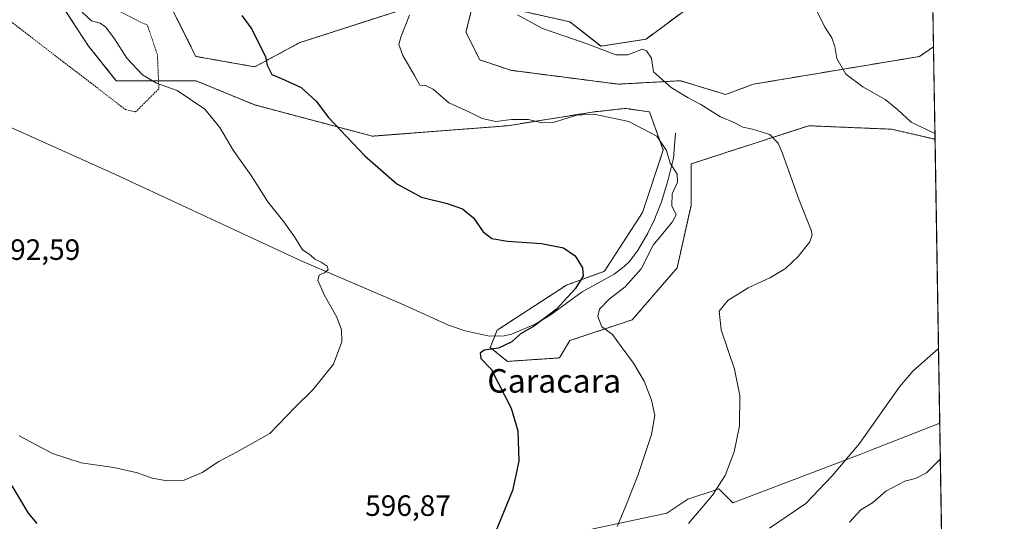
# Model space of a CAD drawing. Units: metres. Extents: x 611029 to 614500, y 4717754 to 4720123.
# Drawn here: x 614165 to 614500, y 4719110 to 4719280 of the extents above; entities that cross this region are included whole.
import ezdxf
from ezdxf.enums import TextEntityAlignment as Align

# ---------------------------------------------------------------- set-up
doc = ezdxf.new("R2010")
doc.units = ezdxf.units.M
doc.header["$MEASUREMENT"] = 0
doc.linetypes.add('TRAZOS', pattern=[0.75, 0.5, -0.25])
for name, color, linetype, lineweight in [('Alambrada', 19, 'TRAZOS', 0), ('Arbolado forestal', 92, 'TRAZOS', 0), ('Arbolado forestal CxS', 92, 'Continuous', 0), ('Comarca CxS', 133, 'Continuous', 0), ('Comunidad Autónoma CxS', 142, 'Continuous', 0), ('Corriente natural lineal', 142, 'Continuous', 13), ('Cultivos herbáceos CxS', 92, 'Continuous', 0), ('Curva de nivel maestra', 36, 'Continuous', 30), ('Curva de nivel normal', 36, 'Continuous', 0), ('Entidad de ámbito territorial CxS', 92, 'Continuous', 0), ('Matorral', 135, 'Continuous', 0), ('Matorral CxS', 135, 'Continuous', 0), ('Municipio CxS', 142, 'Continuous', 0), ('Provincia CxS', 1, 'Continuous', 0), ('Rótulo de punto de cota en terreno', 19, 'Continuous', 0), ('Texto cartográfico', 19, 'Continuous', 0)]:
    doc.layers.add(name, color=color, linetype=linetype, lineweight=lineweight)
doc.styles.add('Arial', font='txt', dxfattribs={"height": 0.2})

# ---------------------------------------------------------------- blocks, each defined once
blk = doc.blocks.new('*U150')
at = {"layer": 'Cultivos herbáceos CxS', "color": 92, "linetype": 'Continuous', "lineweight": 0}
for points in [[(614473.04, 4719426.7, 623.67), (614475.61, 4719270.99, 617.4), (614470.85, 4719267.71, 617.11), (614435.5, 4719261.82, 614.34), (614414.29, 4719258.28, 611.94), (614404.86, 4719254.75, 611.15), (614389.55, 4719259.46, 610.59), (614368.34, 4719258.28, 608.68), (614331.81, 4719263, 608.39), (614321.21, 4719266.54, 607.8), (614316.49, 4719275.97, 607.99), (614318.85, 4719285.4, 608.52)], [(614330.63, 4719284.22, 609.81), (614351.84, 4719279.5, 610.87), (614362.45, 4719271.25, 610.22), (614377.76, 4719273.61, 610.48), (614431.96, 4719313.69, 616.4)], [(614292.93, 4719283.04, 604.22), (614259.94, 4719272.43, 601.23), (614244.62, 4719264.18, 599.5), (614224.59, 4719267.72, 598.45), (614212.81, 4719291.29, 600.52)], [(614168.03, 4719301.9, 593.92), (614188.06, 4719271.25, 592.74), (614197.49, 4719259.46, 592.63), (614224.59, 4719259.46, 596.33), (614244.62, 4719251.21, 597.76), (614284.68, 4719240.6, 601.15), (614330.63, 4719244.14, 604.6), (614360.09, 4719248.85, 605), (614370.69, 4719250.03, 605.62), (614371.15, 4719249.97, 605.61), (614372.04, 4719249.84, 605.57), (614372.16, 4719249.82, 605.57), (614378.94, 4719248.85, 605.46), (614383.65, 4719235.89, 605.05), (614376.58, 4719214.67, 602.39), (614363.62, 4719194.63, 600.69), (614350.66, 4719189.92, 599.44), (614327.1, 4719174.59, 598.03), (614324.74, 4719168.7, 599.25), (614330.63, 4719163.98, 600.64), (614348.31, 4719165.16, 602.4), (614351.84, 4719171.06, 603.28), (614373.05, 4719178.13, 606.61), (614388.37, 4719195.81, 608.06), (614393.08, 4719217.03, 606.37), (614393.08, 4719231.17, 606.71), (614433.14, 4719244.14, 611.08), (614447.47, 4719243.54, 612.17), (614461.42, 4719242.96, 613.54), (614476.13, 4719239.52, 614.51), (614477.72, 4719142.93, 617.32), (614454.32, 4719133.74, 615.48), (614450.87, 4719132.38, 615.44), (614407.27, 4719115.88, 612.31), (614402.56, 4719120.59, 610), (614401.01, 4719120.08, 609.58), (614392.31, 4719117.17, 607.9), (614391.95, 4719117.06, 607.85), (614384.88, 4719112.34, 607.17), (614351.89, 4719105.27, 602.63)]]:
    blk.add_polyline3d(points, dxfattribs=at)
blk = doc.blocks.new('*U155')
at = {"layer": 'Matorral CxS', "color": 135, "linetype": 'Continuous', "lineweight": 0}
for points in [[(614477.72, 4719142.93, 617.32), (614480.67, 4718964.14, 610.81), (614466.18, 4718969.71, 608.94), (614449.69, 4718969.71, 607.46), (614423.76, 4718944.96, 599.5), (614409.63, 4718927.28, 593.61), (614391.95, 4718921.38, 589.96), (614375.46, 4718913.13, 587.49), (614367.21, 4718920.2, 588.04), (614369.56, 4718930.81, 589.66), (614382.53, 4718937.88, 592.24), (614389.6, 4718947.31, 593.23), (614396.67, 4718957.92, 594.56), (614388.42, 4718985.04, 595.95), (614376.64, 4718985.03, 593.87), (614370.74, 4718990.93, 593.93), (614371.92, 4719003.89, 595.43), (614374.28, 4719035.72, 601.17), (614354.25, 4719056.94, 603.68), (614341.59, 4719058.09, 604.31), (614341.29, 4719058.12, 604.31), (614302.41, 4719058.12, 602.57), (614304.76, 4719067.55, 601.04), (614322.44, 4719088.77, 600.45), (614351.89, 4719105.27, 602.63), (614384.88, 4719112.34, 607.17), (614391.95, 4719117.06, 607.85), (614392.31, 4719117.17, 607.9), (614401.01, 4719120.08, 609.58), (614402.56, 4719120.59, 610), (614407.27, 4719115.88, 612.31), (614450.87, 4719132.38, 615.44), (614454.32, 4719133.74, 615.48), (614477.72, 4719142.93, 617.32)], [(614467.36, 4718894.27, 600.81), (614477.96, 4718886.02, 600.41), (614481.96, 4718886.02, 600.43), (614483.38, 4718799.78, 585.5), (614459.11, 4718830.62, 586.88), (614433.19, 4718851.83, 589.07), (614419.05, 4718858.91, 587.13), (614413.16, 4718880.13, 588.07), (614415.52, 4718898.98, 590.27), (614434.37, 4718917.84, 595.54), (614452.04, 4718926.1, 601.29), (614462.65, 4718914.31, 602.04), (614467.36, 4718894.27, 600.81)]]:
    blk.add_polyline3d(points, close=True, dxfattribs=at)
blk = doc.blocks.new('*U169')
at = {"layer": 'Curva de nivel normal', "color": 36, "linetype": 'Continuous', "lineweight": 0}
blk.add_polyline3d([(614334.02, 4719281.91, 610), (614342.58, 4719277.21, 610), (614357.4, 4719272.08, 610), (614367.44, 4719268.26, 610), (614371.61, 4719268.26, 610), (614376.54, 4719270.16, 610), (614377.97, 4719269.66, 610), (614379.59, 4719267.12, 610), (614380.34, 4719262.5, 610), (614386.36, 4719257.18, 610), (614392.09, 4719253.62, 610), (614396.38, 4719251.34, 610), (614403.11, 4719247.13, 610), (614407.94, 4719245.16, 610), (614410.72, 4719243.62, 610), (614413.99, 4719243, 610), (614419.94, 4719241.16, 610), (614422.7, 4719238.25, 610), (614424.1, 4719235.06, 610), (614429.94, 4719218.88, 610), (614433.98, 4719208.61, 610), (614434.33, 4719207.03, 610), (614433.49, 4719204.67, 610), (614429.6, 4719199.67, 610), (614425.22, 4719195.54, 610), (614420.11, 4719192.49, 610), (614412.57, 4719189.04, 610), (614405.6, 4719184.64, 610), (614402.63, 4719181.09, 610), (614403.36, 4719174.73, 610), (614407.88, 4719161.33, 610), (614409.64, 4719152.36, 610), (614409.54, 4719142.02, 610), (614407.74, 4719133.22, 610), (614404.69, 4719125.18, 610), (614400.44, 4719118.42, 610), (614392.27, 4719108.79, 610)], dxfattribs=at)
blk = doc.blocks.new('*U170')
at = {"layer": 'Curva de nivel normal', "color": 36, "linetype": 'Continuous', "lineweight": 0}
for points in [[(614476.09, 4719241.5, 615), (614468.04, 4719245.35, 615), (614463.33, 4719249.62, 615), (614459.17, 4719253.12, 615), (614451.52, 4719257.36, 615), (614445.77, 4719261.7, 615), (614442.75, 4719267.01, 615), (614442, 4719271.1, 615), (614440.98, 4719274.05, 615), (614438.63, 4719277.65, 615), (614436.15, 4719282.79, 615)], [(614419.74, 4719107.26, 615), (614432.18, 4719115.62, 615), (614441.07, 4719125.02, 615), (614450.45, 4719136.02, 615), (614464.06, 4719155.31, 615), (614468.54, 4719160.68, 615), (614477.3, 4719168.35, 615)]]:
    blk.add_polyline3d(points, dxfattribs=at)
blk = doc.blocks.new('*U183')
at = {"layer": 'Curva de nivel normal', "color": 36, "linetype": 'Continuous', "lineweight": 0}
blk.add_polyline3d([(614477.92, 4719130.75, 620), (614473.26, 4719126.01, 620), (614469.43, 4719124.14, 620), (614465.82, 4719123.18, 620), (614459.4, 4719119.79, 620), (614454.79, 4719115.88, 620), (614450.9, 4719113.42, 620), (614447.05, 4719109.3, 620)], dxfattribs=at)
blk = doc.blocks.new('*U199')
at = {"layer": 'Curva de nivel maestra', "color": 36, "linetype": 'Continuous', "lineweight": 30}
for points in [[(614240.21, 4719281.67, 600), (614243.56, 4719277.01, 600), (614246.21, 4719271.68, 600), (614248.31, 4719267.68, 600), (614248.83, 4719264.77, 600), (614250.4, 4719261.58, 600), (614253.69, 4719260.23, 600), (614260.37, 4719257.21, 600), (614265.48, 4719252.45, 600), (614269.66, 4719246.95, 600), (614282.06, 4719233.93, 600), (614292.99, 4719224.4, 600), (614301.37, 4719219.81, 600), (614310.05, 4719217.7, 600), (614315.28, 4719215.84, 600), (614319.02, 4719212.78, 600), (614322.4, 4719208.06, 600), (614325.26, 4719205.83, 600), (614330.6, 4719204.92, 600), (614342.23, 4719204.1, 600), (614349.66, 4719202.6, 600), (614353.62, 4719199.89, 600), (614356.18, 4719195.77, 600), (614356.4, 4719192.99, 600), (614353.65, 4719188.67, 600), (614347.17, 4719181.63, 600), (614339.52, 4719175.87, 600), (614335.06, 4719173.39, 600), (614332.06, 4719170.61, 600), (614327.52, 4719168.47, 600), (614322.73, 4719167.78, 600), (614321.34, 4719166.72, 600), (614321.51, 4719164.93, 600), (614325.05, 4719161.33, 600), (614331.86, 4719148.02, 600), (614334.09, 4719140.36, 600), (614334.45, 4719130.08, 600), (614332.34, 4719120.09, 600), (614326.66, 4719106.26, 600)], [(614170.52, 4719108.83, 600), (614167.56, 4719112.34, 600), (614162.07, 4719121.66, 600)]]:
    blk.add_polyline3d(points, dxfattribs=at)

msp = doc.modelspace()

# ---------------------------------------------------------------- linework, layer by layer
at = {"layer": 'Alambrada', "color": 19, "linetype": 'TRAZOS', "lineweight": 0}
msp.add_polyline3d([(614148.55, 4719298.36, 595.66), (614145.54, 4719291.92, 596.36), (614200.63, 4719249.63, 592.8), (614204.04, 4719248.82, 593.06), (614211.98, 4719256.76, 598.67), (614211.49, 4719268.26, 601.14), (614208.09, 4719278.31, 602.87), (614152.51, 4719306.02, 593.35), (614150.08, 4719301.16, 593.37), (614150.57, 4719301.65, 592.89)], dxfattribs=at)
at = {"layer": 'Arbolado forestal', "color": 92, "linetype": 'TRAZOS', "lineweight": 0}
for points in [[(614330.63, 4719284.22, 609.81), (614351.84, 4719279.5, 610.87), (614362.44, 4719271.25, 610.22), (614377.76, 4719273.61, 610.48), (614431.96, 4719313.69, 616.4)], [(614171.54, 4719296.53, 594.17), (614188.06, 4719271.25, 592.74), (614197.49, 4719259.46, 592.63), (614211.86, 4719259.46, 595.17), (614224.59, 4719259.46, 596.33), (614244.62, 4719251.21, 597.76), (614284.68, 4719240.6, 601.15), (614330.63, 4719244.14, 604.6), (614360.09, 4719248.85, 605), (614370.69, 4719250.03, 605.61), (614371.15, 4719249.97, 605.61), (614372.04, 4719249.84, 605.57), (614372.16, 4719249.82, 605.57), (614378.94, 4719248.85, 605.46), (614383.65, 4719235.89, 605.05), (614376.58, 4719214.67, 602.39), (614363.62, 4719194.63, 600.69), (614350.66, 4719189.92, 599.44), (614327.1, 4719174.59, 598.03), (614326.3, 4719172.6, 598.33), (614324.74, 4719168.7, 599.25), (614330.63, 4719163.98, 600.64), (614348.31, 4719165.16, 602.4), (614351.84, 4719171.06, 603.28), (614373.05, 4719178.13, 606.61), (614388.36, 4719195.81, 608.06), (614393.08, 4719217.03, 606.37), (614393.08, 4719231.17, 606.71), (614433.14, 4719244.14, 611.08), (614447.47, 4719243.54, 612.17), (614461.42, 4719242.96, 613.54), (614476.12, 4719239.52, 614.51)], [(614292.93, 4719283.04, 604.22), (614259.94, 4719272.43, 601.23), (614244.62, 4719264.18, 599.5), (614224.59, 4719267.72, 598.45), (614212.81, 4719291.29, 600.52)], [(614475.61, 4719270.99, 617.4), (614470.84, 4719267.71, 617.11), (614435.5, 4719261.82, 614.34), (614414.29, 4719258.28, 611.94), (614404.86, 4719254.75, 611.15), (614389.54, 4719259.46, 610.59), (614368.34, 4719258.29, 608.68), (614331.81, 4719263, 608.39), (614321.21, 4719266.54, 607.8), (614316.49, 4719275.97, 607.99), (614318.85, 4719285.4, 608.52)], [(614475.61, 4719270.99, 617.4), (614476.12, 4719239.52, 614.51)]]:
    msp.add_polyline3d(points, dxfattribs=at)
at = {"layer": 'Arbolado forestal CxS', "color": 92, "linetype": 'Continuous', "lineweight": 0}
for points in [[(614431.96, 4719313.69, 616.4), (614377.76, 4719273.61, 610.48), (614362.45, 4719271.25, 610.22), (614351.84, 4719279.5, 610.87), (614330.63, 4719284.22, 609.81)], [(614318.85, 4719285.4, 608.52), (614316.49, 4719275.97, 607.99), (614321.21, 4719266.54, 607.8), (614331.81, 4719263, 608.39), (614368.34, 4719258.28, 608.68), (614389.54, 4719259.46, 610.59), (614404.86, 4719254.75, 611.15), (614414.29, 4719258.28, 611.94), (614435.5, 4719261.82, 614.34), (614470.84, 4719267.71, 617.11), (614475.61, 4719270.99, 617.4), (614475.61, 4719270.99, 617.4), (614476.13, 4719239.52, 614.51), (614461.42, 4719242.96, 613.54), (614447.47, 4719243.54, 612.17), (614433.14, 4719244.14, 611.08), (614393.08, 4719231.17, 606.71), (614393.08, 4719217.03, 606.37), (614388.37, 4719195.81, 608.06), (614373.05, 4719178.13, 606.61), (614351.84, 4719171.06, 603.28), (614348.31, 4719165.16, 602.4), (614330.63, 4719163.98, 600.64), (614324.74, 4719168.7, 599.25), (614327.1, 4719174.59, 598.03), (614350.66, 4719189.92, 599.44), (614363.62, 4719194.63, 600.69), (614376.58, 4719214.67, 602.39), (614383.65, 4719235.89, 605.05), (614378.94, 4719248.85, 605.46), (614372.16, 4719249.82, 605.57), (614372.04, 4719249.84, 605.57), (614371.15, 4719249.97, 605.61), (614370.69, 4719250.03, 605.62), (614360.09, 4719248.85, 605), (614330.63, 4719244.14, 604.6), (614284.68, 4719240.6, 601.15), (614244.62, 4719251.21, 597.76), (614224.59, 4719259.46, 596.33), (614197.49, 4719259.46, 592.63), (614188.06, 4719271.25, 592.74), (614168.03, 4719301.9, 593.92)], [(614212.81, 4719291.29, 600.52), (614224.59, 4719267.72, 598.45), (614244.62, 4719264.18, 599.5), (614259.94, 4719272.43, 601.23), (614292.93, 4719283.04, 604.22)]]:
    msp.add_polyline3d(points, dxfattribs=at)
at = {"layer": 'Comarca CxS', "color": 133, "linetype": 'Continuous', "lineweight": 0}
msp.add_polyline3d([(612491.08, 4717777.36, 559.11), (611081.72, 4717754.45, 532.47), (611052.67, 4719570.44, 534.78), (611044.71, 4720067.73, 574.55), (614461.55, 4720123.33, 591.26), (614491.52, 4718305.79, 546.31), (614499.7, 4717810.01, 548.19), (613767.34, 4717798.11, 522.51), (612491.08, 4717777.36, 559.11)], close=True, dxfattribs=at)
msp.add_polyline3d([(612491.08, 4717777.36, 559.11), (611081.72, 4717754.45, 532.47), (611052.67, 4719570.44, 534.78), (611044.71, 4720067.73, 574.55), (614461.55, 4720123.33, 591.26), (614491.52, 4718305.79, 546.31), (614499.7, 4717810.01, 548.19), (613767.34, 4717798.11, 522.51), (612491.08, 4717777.36, 559.11)], close=True, dxfattribs=at)
at = {"layer": 'Comunidad Autónoma CxS', "color": 142, "linetype": 'Continuous', "lineweight": 0}
msp.add_polyline3d([(613767.34, 4717798.11, 522.51), (611081.72, 4717754.45, 532.47), (611052.67, 4719570.44, 534.78), (611044.71, 4720067.73, 574.55), (612461.47, 4720090.78, 557.33), (613643.4, 4720110.02, 583.09), (613658.69, 4720110.27, 580.62), (613787.57, 4720112.36, 587.24), (614461.55, 4720123.33, 591.26), (614465.12, 4719906.93, 629.78), (614491.52, 4718305.79, 546.31), (614499.7, 4717810.01, 548.19), (613767.34, 4717798.11, 522.51)], close=True, dxfattribs=at)
msp.add_polyline3d([(613767.34, 4717798.11, 522.51), (611081.72, 4717754.45, 532.47), (611052.67, 4719570.44, 534.78), (611044.71, 4720067.73, 574.55), (612461.47, 4720090.78, 557.33), (613643.4, 4720110.02, 583.09), (613658.69, 4720110.27, 580.62), (613787.57, 4720112.36, 587.24), (614461.55, 4720123.33, 591.26), (614465.12, 4719906.93, 629.78), (614491.52, 4718305.79, 546.31), (614499.7, 4717810.01, 548.19), (613767.34, 4717798.11, 522.51)], close=True, dxfattribs=at)
at = {"layer": 'Corriente natural lineal', "color": 142, "linetype": 'Continuous', "lineweight": 13}
msp.add_polyline3d([(614387.82, 4719241.67, 606.4), (614387.08, 4719233.16, 606.2), (614385.19, 4719225.43, 604.28), (614382.99, 4719218.28, 603.8), (614380.59, 4719212.01, 603.58), (614378.38, 4719207.56, 603.57), (614375.09, 4719201.96, 603.1), (614372.09, 4719197.97, 602.14), (614370.34, 4719196.2, 601.97), (614366.97, 4719193.7, 601.08), (614356.05, 4719187.67, 600.98), (614345.16, 4719179.74, 600.14), (614340.03, 4719176.64, 600.02), (614331.95, 4719173.25, 598.53), (614329.5, 4719172.66, 598.47), (614324.53, 4719172.56, 598.34), (614316.21, 4719174.34, 597.65), (614310.56, 4719176.32, 596.92), (614294.6, 4719183.5, 595.98), (614260.6, 4719198.12, 594.38), (614197.17, 4719227.57, 592.12), (614153, 4719247.36, 590.59)], dxfattribs=at)
at = {"layer": 'Cultivos herbáceos CxS', "color": 92, "linetype": 'Continuous', "lineweight": 0}
for points in [[(614473.04, 4719426.7, 623.67), (614475.61, 4719270.99, 617.4)], [(614330.63, 4719284.22, 609.81), (614351.84, 4719279.5, 610.87), (614362.44, 4719271.25, 610.22), (614377.76, 4719273.61, 610.48), (614431.96, 4719313.69, 616.4)], [(614171.54, 4719296.53, 594.17), (614188.06, 4719271.25, 592.74), (614197.49, 4719259.46, 592.63), (614211.86, 4719259.46, 595.17), (614224.59, 4719259.46, 596.33), (614244.62, 4719251.21, 597.76), (614284.68, 4719240.6, 601.15), (614330.63, 4719244.14, 604.6), (614360.09, 4719248.85, 605), (614370.69, 4719250.03, 605.61), (614371.15, 4719249.97, 605.61), (614372.04, 4719249.84, 605.57), (614372.16, 4719249.82, 605.57), (614378.94, 4719248.85, 605.46), (614383.65, 4719235.89, 605.05), (614376.58, 4719214.67, 602.39), (614363.62, 4719194.63, 600.69), (614350.66, 4719189.92, 599.44), (614327.1, 4719174.59, 598.03), (614326.3, 4719172.6, 598.33), (614324.74, 4719168.7, 599.25), (614330.63, 4719163.98, 600.64), (614348.31, 4719165.16, 602.4), (614351.84, 4719171.06, 603.28), (614373.05, 4719178.13, 606.61), (614388.36, 4719195.81, 608.06), (614393.08, 4719217.03, 606.37), (614393.08, 4719231.17, 606.71), (614433.14, 4719244.14, 611.08), (614447.47, 4719243.54, 612.17), (614461.42, 4719242.96, 613.54), (614476.12, 4719239.52, 614.51)], [(614292.93, 4719283.04, 604.22), (614259.94, 4719272.43, 601.23), (614244.62, 4719264.18, 599.5), (614224.59, 4719267.72, 598.45), (614212.81, 4719291.29, 600.52)], [(614475.61, 4719270.99, 617.4), (614470.84, 4719267.71, 617.11), (614435.5, 4719261.82, 614.34), (614414.29, 4719258.28, 611.94), (614404.86, 4719254.75, 611.15), (614389.54, 4719259.46, 610.59), (614368.34, 4719258.29, 608.68), (614331.81, 4719263, 608.39), (614321.21, 4719266.54, 607.8), (614316.49, 4719275.97, 607.99), (614318.85, 4719285.4, 608.52)], [(614476.12, 4719239.52, 614.51), (614477.72, 4719142.93, 617.32)], [(614477.72, 4719142.93, 617.32), (614454.32, 4719133.74, 615.48), (614450.87, 4719132.38, 615.44), (614407.27, 4719115.88, 612.31), (614402.56, 4719120.59, 610), (614401.01, 4719120.08, 609.58), (614392.31, 4719117.17, 607.9), (614391.95, 4719117.06, 607.84), (614384.88, 4719112.34, 607.17), (614351.89, 4719105.27, 602.63)]]:
    msp.add_polyline3d(points, dxfattribs=at)
at = {"layer": 'Curva de nivel normal', "color": 36, "linetype": 'Continuous', "lineweight": 0}
for points in [[(614185.93, 4719282.79, 595), (614189.02, 4719279.83, 595), (614192.02, 4719279.01, 595), (614193.9, 4719277.66, 595), (614196.87, 4719273.67, 595), (614201.06, 4719267.09, 595), (614206.4, 4719261.41, 595), (614211.17, 4719258.6, 595), (614218.18, 4719256.18, 595), (614227.67, 4719249.78, 595), (614232.77, 4719243.54, 595), (614237.22, 4719235.84, 595), (614243.42, 4719227.16, 595), (614249.09, 4719218.21, 595), (614254.45, 4719211.47, 595), (614258.39, 4719205.98, 595), (614260.88, 4719201.9, 595), (614263.44, 4719200.24, 595), (614265, 4719198.72, 595), (614267.25, 4719197.72, 595), (614269.23, 4719196.32, 595), (614269.65, 4719195.28, 595), (614268.49, 4719194.22, 595), (614266.48, 4719193.3, 595), (614266.05, 4719191.62, 595), (614268.21, 4719186.6, 595), (614272.52, 4719179, 595), (614274.11, 4719174.72, 595), (614274.25, 4719170.58, 595), (614271.36, 4719163.01, 595), (614264.37, 4719154.34, 595), (614258.24, 4719148.25, 595), (614249.73, 4719139.47, 595), (614238.4, 4719133.1, 595), (614232.4, 4719129.89, 595), (614226.7, 4719126.15, 595), (614220.61, 4719123.62, 595), (614214.84, 4719123.33, 595), (614209.72, 4719124.3, 595), (614204.74, 4719126.02, 595), (614196.64, 4719127.9, 595), (614185.51, 4719129.48, 595), (614175.73, 4719132.67, 595), (614164.48, 4719138.7, 595)], [(614367.98, 4719107.84, 605), (614370.71, 4719114.26, 605), (614374.93, 4719125.17, 605), (614379.62, 4719139.14, 605), (614380.73, 4719145.55, 605), (614379.68, 4719150.83, 605), (614377.18, 4719157.21, 605), (614373.45, 4719163.35, 605), (614369.26, 4719169.07, 605), (614366.32, 4719173.07, 605), (614362.78, 4719175.75, 605), (614361.34, 4719179.25, 605), (614361.95, 4719181.7, 605), (614365.18, 4719185.12, 605), (614370.72, 4719189.31, 605), (614376.11, 4719195.45, 605), (614380.2, 4719203.54, 605), (614386.67, 4719211.29, 605), (614387.97, 4719213.82, 605), (614386.55, 4719216.89, 605), (614386.72, 4719220.98, 605), (614388.46, 4719224.94, 605), (614388.35, 4719227.67, 605), (614385.96, 4719231.4, 605), (614384.73, 4719235.76, 605), (614381.44, 4719240.63, 605), (614371.92, 4719245.59, 605), (614360.03, 4719248.11, 605), (614354.24, 4719247.74, 605), (614346.22, 4719245.29, 605), (614342.28, 4719245.09, 605), (614337.76, 4719246.29, 605), (614331.95, 4719246.23, 605), (614326.65, 4719245.6, 605), (614322.03, 4719246.64, 605), (614317.46, 4719248.83, 605), (614310.62, 4719251.94, 605), (614305.31, 4719256.55, 605), (614302.71, 4719257.8, 605), (614300.83, 4719257.95, 605), (614298.97, 4719261.26, 605), (614295.06, 4719268.01, 605), (614293.6, 4719271.73, 605), (614294.3, 4719274.32, 605), (614297.24, 4719281.71, 605)]]:
    msp.add_polyline3d(points, dxfattribs=at)
at = {"layer": 'Entidad de ámbito territorial CxS', "color": 92, "linetype": 'Continuous', "lineweight": 0}
msp.add_polyline3d([(614465.12, 4719906.93, 629.78), (614491.52, 4718305.79, 546.31)], dxfattribs=at)
msp.add_polyline3d([(614465.12, 4719906.93, 629.78), (614491.52, 4718305.79, 546.31)], dxfattribs=at)
at = {"layer": 'Matorral', "color": 135, "linetype": 'Continuous', "lineweight": 0}
for points in [[(614477.72, 4719142.93, 617.32), (614454.32, 4719133.74, 615.48), (614450.87, 4719132.38, 615.44), (614407.27, 4719115.88, 612.31), (614402.56, 4719120.59, 610), (614401.01, 4719120.08, 609.58), (614392.31, 4719117.17, 607.9), (614391.95, 4719117.06, 607.84), (614384.88, 4719112.34, 607.17), (614351.89, 4719105.27, 602.63)], [(614477.72, 4719142.93, 617.32), (614480.53, 4718972.26, 612.27), (614480.56, 4718970.51, 612.27), (614480.59, 4718968.76, 612.28), (614480.67, 4718964.14, 610.81)]]:
    msp.add_polyline3d(points, dxfattribs=at)
at = {"layer": 'Municipio CxS', "color": 142, "linetype": 'Continuous', "lineweight": 0}
msp.add_polyline3d([(611044.71, 4720067.73, 574.55), (614461.55, 4720123.33, 591.26), (614491.52, 4718305.79, 546.31)], dxfattribs=at)
msp.add_polyline3d([(611044.71, 4720067.73, 574.55), (614461.55, 4720123.33, 591.26), (614491.52, 4718305.79, 546.31)], dxfattribs=at)
at = {"layer": 'Provincia CxS', "color": 1, "linetype": 'Continuous', "lineweight": 0}
msp.add_polyline3d([(614499.7, 4717810.01, 548.19), (611081.72, 4717754.45, 532.47), (611044.71, 4720067.73, 574.55), (614461.55, 4720123.33, 591.26), (614499.7, 4717810.01, 548.19)], close=True, dxfattribs=at)
msp.add_polyline3d([(614499.7, 4717810.01, 548.19), (611081.72, 4717754.45, 532.47), (611044.71, 4720067.73, 574.55), (614461.55, 4720123.33, 591.26), (614499.7, 4717810.01, 548.19)], close=True, dxfattribs=at)

# ---------------------------------------------------------------- block references
at = {"layer": 'Cultivos herbáceos CxS', "color": 92, "linetype": 'Continuous', "lineweight": 0}
msp.add_blockref('*U150', (0, 0), dxfattribs=at)
at = {"layer": 'Curva de nivel maestra', "color": 36, "linetype": 'Continuous', "lineweight": 30}
msp.add_blockref('*U199', (0, 0), dxfattribs=at)
at = {"layer": 'Curva de nivel normal', "color": 36, "linetype": 'Continuous', "lineweight": 0}
for name in ['*U169', '*U170', '*U183']:
    msp.add_blockref(name, (0, 0), dxfattribs=at)
at = {"layer": 'Matorral CxS', "color": 135, "linetype": 'Continuous', "lineweight": 0}
msp.add_blockref('*U155', (0, 0), dxfattribs=at)

# ---------------------------------------------------------------- texts
at = {"layer": 'Rótulo de punto de cota en terreno', "color": 19, "linetype": 'Continuous', "lineweight": 0, "style": 'Arial'}
for s, p in [('592,59', (614156.06, 4719196.31)), ('596,87', (614282.2, 4719109.22))]:
    msp.add_text(s, height=7, dxfattribs=at).set_placement(p, align=Align.BOTTOM_LEFT)
at = {"layer": 'Texto cartográfico', "color": 19, "linetype": 'Continuous', "lineweight": 0, "style": 'Arial'}
msp.add_text('Caracara', height=8, dxfattribs=at).set_placement((614346.52, 4719157.35), align=Align.MIDDLE_CENTER)

doc.saveas('drawing.dxf')
